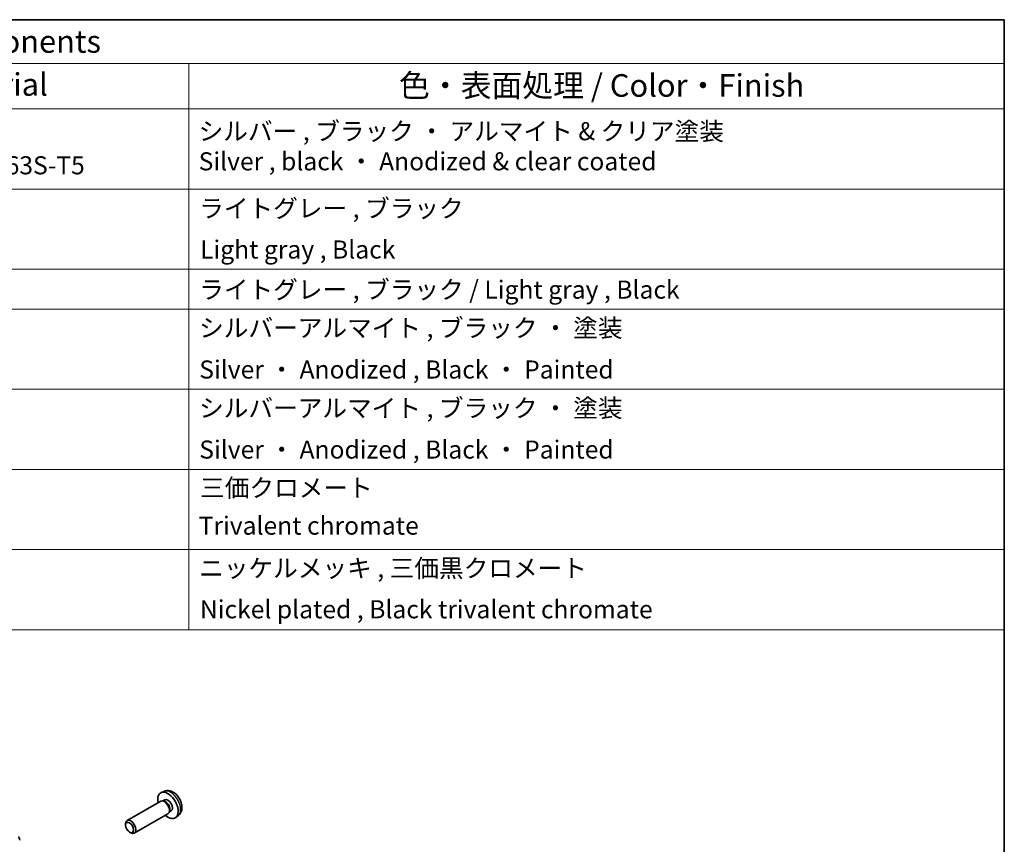
# Model space of a CAD drawing. Units: millimetres. Extents: x 0 to 9835, y 0 to 1967.
# Drawn here: x 705 to 978, y 474 to 702 of the extents above; entities that cross this region are included whole.
import ezdxf

# ---------------------------------------------------------------- set-up
doc = ezdxf.new("R2010")
doc.units = ezdxf.units.MM
for name, color, linetype, lineweight in [('Border (ISO)', 7, 'Continuous', 35), ('Symbol (ISO)', 7, 'Continuous', 18), ('Visible (ISO)', 7, 'Continuous', 35), ('Visible Narrow (ISO)', 7, 'Continuous', 25)]:
    doc.layers.add(name, color=color, linetype=linetype, lineweight=lineweight)
doc.styles.add('Note Text (TK)', font='txt')
doc.styles.add('Note Text (TK2)', font='txt')

# ---------------------------------------------------------------- blocks, each defined once
blk = doc.blocks.new('図面枠 tk図枠')
at = {"layer": 'Border (ISO)'}
for p, q in [((14.5, 289), (405.5, 289)), ((405.5, 289), (405.5, 8))]:
    blk.add_line(p, q, dxfattribs=at)
blk = doc.blocks.new('A$C78EA6B72')
at = {"layer": 'Symbol (ISO)'}
for p, q in [((0, 0), (-235.57, 0)), ((0, 0), (0, -4.84)), ((0, -4.84), (-235.57, -4.84)), ((-90.24, -4.84), (-90.24, -9.88)), ((0, -4.84), (0, -9.88)), ((0, -9.88), (-235.57, -9.88)), ((-90.24, -9.88), (-90.24, -67.51)), ((0, -9.88), (0, -67.51)), ((0, -18.75), (-235.57, -18.75)), ((0, -27.61), (-235.57, -27.61)), ((0, -32.05), (-235.57, -32.05)), ((0, -40.91), (-235.57, -40.91)), ((0, -49.78), (-235.57, -49.78)), ((0, -58.64), (-235.57, -58.64)), ((0, -67.51), (-235.57, -67.51))]:
    blk.add_line(p, q, dxfattribs=at)
at = {"layer": 'Symbol (ISO)', "color": 7, "attachment_point": 7}
for s, insert, char_height, style in [('構成内容 / Components', (-136.98, -4.44), 2.5, 'Note Text (TK)'), ('材質 / Material', (-128.54, -9.2), 2.5, 'Note Text (TK)'), ('色・表面処理 / Color・Finish', (-66.98, -9.31), 2.5, 'Note Text (TK)'), ('シルバー , ブラック ・ アルマイト & クリア塗装\\PSilver , black ・ Anodized & clear coated', (-89.15, -17.3), 2, 'Note Text (TK2)'), ('Extruded aluminium A6063S-T5', (-141.86, -17.74), 2, 'Note Text (TK2)'), ('ライトグレー , ブラック', (-89.09, -22.51), 2, 'Note Text (TK2)'), ('Light gray , Black', (-88.99, -27.06), 2, 'Note Text (TK2)'), ('ライトグレー , ブラック / Light gray , Black', (-89.09, -31.5), 2, 'Note Text (TK2)'), ('シルバーアルマイト , ブラック ・ 塗装', (-89.1, -35.74), 2, 'Note Text (TK2)'), ('Silver ・ Anodized , Black ・ Painted', (-89.08, -40.34), 2, 'Note Text (TK2)'), ('シルバーアルマイト , ブラック ・ 塗装', (-89.1, -44.61), 2, 'Note Text (TK2)'), ('Silver ・ Anodized , Black ・ Painted', (-89.08, -49.2), 2, 'Note Text (TK2)'), ('三価クロメート', (-88.99, -53.44), 2, 'Note Text (TK2)'), ('Trivalent chromate', (-89.15, -57.62), 2, 'Note Text (TK2)'), ('ニッケルメッキ , 三価黒クロメート', (-89.09, -62.33), 2, 'Note Text (TK2)'), ('Nickel plated , Black trivalent chromate', (-89.01, -66.88), 2, 'Note Text (TK2)')]:
    blk.add_mtext(s, dxfattribs=dict(at, insert=insert, char_height=char_height, style=style))

msp = doc.modelspace()

# ---------------------------------------------------------------- linework, layer by layer
at = {"layer": 'Visible (ISO)'}
for p, q in [((745.0536, 488.9898), (744.2614, 488.6393)), ((744.1439, 486.2709), (734.8313, 480.8942)), ((744.9283, 486.3425), (744.5621, 486.3631)), ((745.2412, 486.6564), (744.718, 486.3544)), ((746.1439, 482.8068), (736.8313, 477.4301)), ((746.5982, 483.4502), (746.4329, 483.1228)), ((747.0265, 483.5643), (746.5033, 483.2622)), ((748.9534, 482.2351), (748.2538, 481.7243)), ((734.4171, 479.6276), (734.4171, 479.9787)), ((735.5273, 477.7047), (735.8313, 477.5292))]:
    msp.add_line(p, q, dxfattribs=at)
for centre, major_axis, start_param, end_param in [((746.1339, 485.1104), (2, -3.4641), 5.23598776, 10.47197551), ((745.1439, 484.5388), (1, -1.7321), 0, 3.14159265), ((745.4475, 484.7141), (0.8926, -1.5461), 0.36144194, 2.78015071), ((746.1339, 485.1104), (0.8926, -1.5461), 0, 3.14159265), ((735.8313, 479.1622), (-1, 1.7321), 2.35619449, 7.06858347), ((703.7074, 474.7119), (1, 1.7321), 5.49778714, 6.27445866)]:
    msp.add_ellipse(centre, major_axis=major_axis, ratio=0.57735027, start_param=start_param, end_param=end_param, dxfattribs=at)
msp.add_ellipse((735.5273, 478.9866), major_axis=(-0.785, 1.3597), ratio=0.57735027, dxfattribs=at)
msp.add_open_spline([(748.9534, 482.2351), (749.1792, 482.3999), (749.371, 482.6025), (749.691, 483.0654), (749.8087, 483.3282), (749.9862, 483.9229), (750.0229, 484.2546), (750.0157, 484.9876), (749.9478, 485.3865), (749.7155, 486.1796), (749.5452, 486.5724), (749.1239, 487.3063), (748.874, 487.6478), (748.2977, 488.2617), (747.9712, 488.5343), (747.2473, 488.9569), (746.8512, 489.1157), (746.077, 489.2172), (745.7214, 489.2035), (745.2636, 489.0739), (745.1572, 489.0357), (745.0536, 488.9898)], degree=3, knots=[5.5596905, 5.5596905, 5.5596905, 5.5596905, 5.76465035, 5.76465035, 5.99724023, 5.99724023, 6.29459763, 6.29459763, 6.66985758, 6.66985758, 7.06428247, 7.06428247, 7.45411883, 7.45411883, 7.84838663, 7.84838663, 8.22269251, 8.22269251, 8.4943548, 8.4943548, 8.57747644, 8.57747644, 8.57747644, 8.57747644], dxfattribs=at)
at = {"layer": 'Visible Narrow (ISO)'}
msp.add_ellipse((746.8826, 485.5427), major_axis=(-1.9537, 3.3839), ratio=0.57735027, start_param=3.20349601, end_param=6.22128195, dxfattribs=at)

# ---------------------------------------------------------------- block references
at = {"xscale": 2.5, "yscale": 2.5, "zscale": 2.5}
for name, p in [('図面枠 tk図枠', (-36.25, -20)), ('A$C78EA6B72', (977.5, 702.5))]:
    msp.add_blockref(name, p, dxfattribs=at)

doc.saveas('drawing.dxf')
